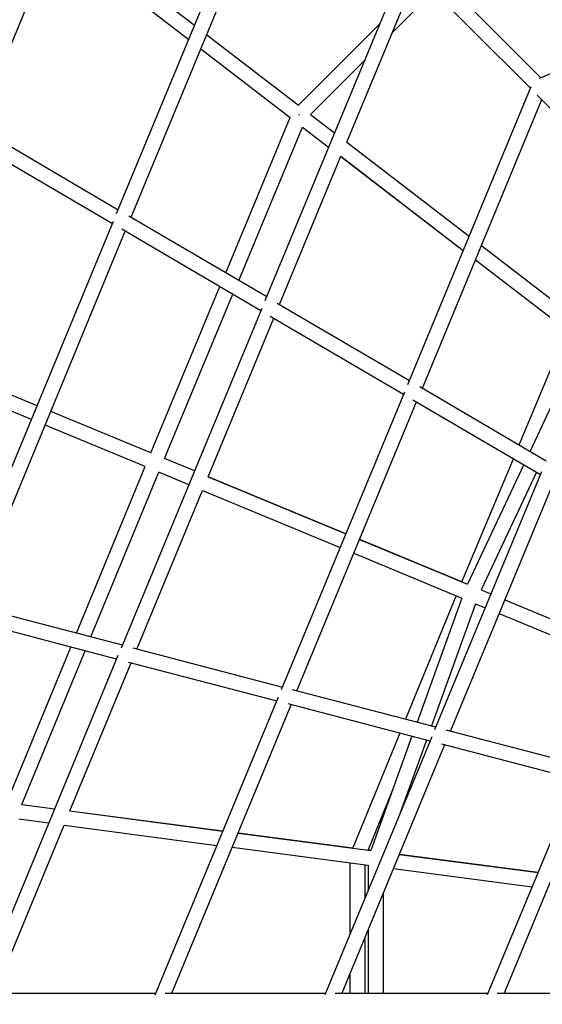
# Model space of a CAD drawing. Units: inches. Extents: x 65 to 236, y -177 to -16.
# Drawn here: x 129 to 136, y -98 to -86 of the extents above; entities that cross this region are included whole.
import ezdxf

# ---------------------------------------------------------------- set-up
doc = ezdxf.new("R2010")
doc.units = ezdxf.units.IN
doc.header["$MEASUREMENT"] = 0
doc.layers.add('Work Layer', color=7, linetype='Continuous')

# ---------------------------------------------------------------- blocks, each defined once
blk = doc.blocks.new('block 1373')
at = {"layer": 'Work Layer', "color": 7, "lineweight": 25}
blk.add_lwpolyline([(132.777, -86.895), (132.77, -86.892)], dxfattribs=at)
blk = doc.blocks.new('block 1377')
at = {"layer": 'Work Layer', "color": 7, "lineweight": 25}
blk.add_lwpolyline([(132.771, -86.889), (132.777, -86.895)], dxfattribs=at)
blk = doc.blocks.new('block 1488')
at = {"layer": 'Work Layer', "color": 7, "lineweight": 25}
blk.add_lwpolyline([(133.702, -95.904), (133.702, -95.904)], dxfattribs=at)
blk = doc.blocks.new('block 1489')
at = {"layer": 'Work Layer', "color": 7, "lineweight": 25}
blk.add_lwpolyline([(133.702, -95.904), (133.702, -95.904)], dxfattribs=at)
blk = doc.blocks.new('block 3469')
at = {"layer": 'Work Layer', "color": 7, "lineweight": 25}
blk.add_lwpolyline([(133.39, -95.954), (133.39, -96.823)], dxfattribs=at)
blk = doc.blocks.new('block 3470')
at = {"layer": 'Work Layer', "color": 7, "lineweight": 25}
blk.add_lwpolyline([(133.389, -97.293), (133.389, -97.533)], dxfattribs=at)
blk = doc.blocks.new('block 3473')
at = {"layer": 'Work Layer', "color": 7, "lineweight": 25}
blk.add_lwpolyline([(133.57, -95.978), (133.57, -96.388)], dxfattribs=at)
blk = doc.blocks.new('block 3474')
at = {"layer": 'Work Layer', "color": 7, "lineweight": 25}
blk.add_lwpolyline([(133.57, -96.859), (133.569, -97.533)], dxfattribs=at)
blk = doc.blocks.new('block 3512')
at = {"layer": 'Work Layer', "color": 7, "lineweight": 25}
blk.add_lwpolyline([(129.375, -95.422), (129.74, -95.47)], dxfattribs=at)
blk = doc.blocks.new('block 3518')
at = {"layer": 'Work Layer', "color": 7, "lineweight": 25}
blk.add_lwpolyline([(129.413, -95.246), (129.811, -95.298)], dxfattribs=at)
blk = doc.blocks.new('block 3519')
at = {"layer": 'Work Layer', "color": 7, "lineweight": 25}
blk.add_lwpolyline([(129.996, -95.322), (131.85, -95.566)], dxfattribs=at)
blk = doc.blocks.new('block 3520')
at = {"layer": 'Work Layer', "color": 7, "lineweight": 25}
blk.add_lwpolyline([(132.035, -95.59), (133.424, -95.773)], dxfattribs=at)
blk = doc.blocks.new('block 3521')
at = {"layer": 'Work Layer', "color": 7, "lineweight": 25}
blk.add_lwpolyline([(133.609, -95.797), (133.643, -95.802)], dxfattribs=at)
blk = doc.blocks.new('block 3522')
at = {"layer": 'Work Layer', "color": 7, "lineweight": 25}
blk.add_lwpolyline([(133.989, -95.847), (135.672, -96.068)], dxfattribs=at)
blk = doc.blocks.new('block 3524')
at = {"layer": 'Work Layer', "color": 7, "lineweight": 25}
blk.add_lwpolyline([(134.678, -92.717), (134.064, -94.214)], dxfattribs=at)
blk = doc.blocks.new('block 3525')
at = {"layer": 'Work Layer', "color": 7, "lineweight": 25}
blk.add_lwpolyline([(133.995, -94.382), (133.424, -95.773)], dxfattribs=at)
blk = doc.blocks.new('block 3526')
at = {"layer": 'Work Layer', "color": 7, "lineweight": 25}
blk.add_lwpolyline([(133.91, -95.062), (133.609, -95.797)], dxfattribs=at)
blk = doc.blocks.new('block 3528')
at = {"layer": 'Work Layer', "color": 7, "lineweight": 25}
blk.add_lwpolyline([(134.747, -92.55), (135.371, -91.058)], dxfattribs=at)
blk = doc.blocks.new('block 3529')
at = {"layer": 'Work Layer', "color": 7, "lineweight": 25}
blk.add_lwpolyline([(135.441, -90.89), (136.022, -89.503)], dxfattribs=at)
blk = doc.blocks.new('block 3530')
at = {"layer": 'Work Layer', "color": 7, "lineweight": 25}
blk.add_lwpolyline([(134.747, -92.55), (133.508, -92.037)], dxfattribs=at)
blk = doc.blocks.new('block 3531')
at = {"layer": 'Work Layer', "color": 7, "lineweight": 25}
blk.add_lwpolyline([(133.341, -91.968), (131.673, -91.276)], dxfattribs=at)
blk = doc.blocks.new('block 3532')
at = {"layer": 'Work Layer', "color": 7, "lineweight": 25}
blk.add_lwpolyline([(131.506, -91.207), (131.142, -91.056)], dxfattribs=at)
blk = doc.blocks.new('block 3533')
at = {"layer": 'Work Layer', "color": 7, "lineweight": 25}
blk.add_lwpolyline([(130.976, -90.988), (129.763, -90.485)], dxfattribs=at)
blk = doc.blocks.new('block 3534')
at = {"layer": 'Work Layer', "color": 7, "lineweight": 25}
blk.add_lwpolyline([(129.597, -90.416), (127.78, -89.664)], dxfattribs=at)
blk = doc.blocks.new('block 3537')
at = {"layer": 'Work Layer', "color": 7, "lineweight": 25}
blk.add_lwpolyline([(131.437, -91.374), (131.073, -91.223)], dxfattribs=at)
blk = doc.blocks.new('block 3538')
at = {"layer": 'Work Layer', "color": 7, "lineweight": 25}
blk.add_lwpolyline([(130.907, -91.154), (129.694, -90.651)], dxfattribs=at)
blk = doc.blocks.new('block 3539')
at = {"layer": 'Work Layer', "color": 7, "lineweight": 25}
blk.add_lwpolyline([(129.528, -90.583), (127.711, -89.83)], dxfattribs=at)
blk = doc.blocks.new('block 3543')
at = {"layer": 'Work Layer', "color": 7, "lineweight": 25}
blk.add_lwpolyline([(131.142, -91.056), (131.971, -89.066)], dxfattribs=at)
blk = doc.blocks.new('block 3544')
at = {"layer": 'Work Layer', "color": 7, "lineweight": 25}
blk.add_lwpolyline([(132.041, -88.898), (132.814, -87.04)], dxfattribs=at)
blk = doc.blocks.new('block 3545')
at = {"layer": 'Work Layer', "color": 7, "lineweight": 25}
blk.add_lwpolyline([(130.976, -90.988), (131.814, -88.974)], dxfattribs=at)
blk = doc.blocks.new('block 3546')
at = {"layer": 'Work Layer', "color": 7, "lineweight": 25}
blk.add_lwpolyline([(131.884, -88.806), (132.667, -86.926)], dxfattribs=at)
blk = doc.blocks.new('block 3547')
at = {"layer": 'Work Layer', "color": 7, "lineweight": 25}
blk.add_lwpolyline([(129.413, -95.246), (130.18, -93.386)], dxfattribs=at)
blk = doc.blocks.new('block 3548')
at = {"layer": 'Work Layer', "color": 7, "lineweight": 25}
blk.add_lwpolyline([(130.25, -93.218), (131.073, -91.223)], dxfattribs=at)
blk = doc.blocks.new('block 3549')
at = {"layer": 'Work Layer', "color": 7, "lineweight": 25}
blk.add_lwpolyline([(129.229, -95.221), (130.005, -93.34)], dxfattribs=at)
blk = doc.blocks.new('block 3550')
at = {"layer": 'Work Layer', "color": 7, "lineweight": 25}
blk.add_lwpolyline([(130.074, -93.172), (130.907, -91.154)], dxfattribs=at)
blk = doc.blocks.new('block 3563')
at = {"layer": 'Work Layer', "color": 7, "lineweight": 25}
blk.add_lwpolyline([(132.912, -86.887), (133.569, -86.231)], dxfattribs=at)
blk = doc.blocks.new('block 3564')
at = {"layer": 'Work Layer', "color": 7, "lineweight": 25}
blk.add_lwpolyline([(133.901, -85.898), (134.404, -85.396)], dxfattribs=at)
blk = doc.blocks.new('block 3567')
at = {"layer": 'Work Layer', "color": 7, "lineweight": 25}
blk.add_lwpolyline([(132.768, -86.777), (133.749, -85.796)], dxfattribs=at)
blk = doc.blocks.new('block 3685')
at = {"layer": 'Work Layer', "color": 7, "lineweight": 25}
blk.add_lwpolyline([(129.82, -84.74), (131.435, -85.98)], dxfattribs=at)
blk = doc.blocks.new('block 3686')
at = {"layer": 'Work Layer', "color": 7, "lineweight": 25}
blk.add_lwpolyline([(131.582, -86.094), (132.667, -86.926)], dxfattribs=at)
blk = doc.blocks.new('block 3687')
at = {"layer": 'Work Layer', "color": 7, "lineweight": 25}
blk.add_lwpolyline([(132.814, -87.04), (133.132, -87.284)], dxfattribs=at)
blk = doc.blocks.new('block 3688')
at = {"layer": 'Work Layer', "color": 7, "lineweight": 25}
blk.add_lwpolyline([(133.28, -87.397), (134.763, -88.536)], dxfattribs=at)
blk = doc.blocks.new('block 3689')
at = {"layer": 'Work Layer', "color": 7, "lineweight": 25}
blk.add_lwpolyline([(134.911, -88.65), (136.022, -89.503)], dxfattribs=at)
blk = doc.blocks.new('block 3696')
at = {"layer": 'Work Layer', "color": 7, "lineweight": 25}
blk.add_lwpolyline([(129.891, -84.568), (131.506, -85.808)], dxfattribs=at)
blk = doc.blocks.new('block 3697')
at = {"layer": 'Work Layer', "color": 7, "lineweight": 25}
blk.add_lwpolyline([(131.654, -85.922), (132.768, -86.777)], dxfattribs=at)
blk = doc.blocks.new('block 3698')
at = {"layer": 'Work Layer', "color": 7, "lineweight": 25}
blk.add_lwpolyline([(132.912, -86.887), (133.204, -87.112)], dxfattribs=at)
blk = doc.blocks.new('block 4407')
at = {"layer": 'Work Layer', "color": 7, "lineweight": 25}
blk.add_lwpolyline([(134.142, -85.135), (135.578, -86.57)], dxfattribs=at)
blk = doc.blocks.new('block 4408')
at = {"layer": 'Work Layer', "color": 7, "lineweight": 25}
blk.add_lwpolyline([(134.27, -85.008), (135.705, -86.443)], dxfattribs=at)
blk = doc.blocks.new('block 4409')
at = {"layer": 'Work Layer', "color": 7, "lineweight": 25}
blk.add_lwpolyline([(135.66, -86.653), (137.035, -88.027)], dxfattribs=at)
blk = doc.blocks.new('block 4438')
at = {"layer": 'Work Layer', "color": 7, "lineweight": 25}
blk.add_lwpolyline([(129.005, -97.533), (131.035, -97.533)], dxfattribs=at)
blk = doc.blocks.new('block 4440')
at = {"layer": 'Work Layer', "color": 7, "lineweight": 25}
blk.add_lwpolyline([(131.151, -97.533), (133.095, -97.533)], dxfattribs=at)
blk = doc.blocks.new('block 4442')
at = {"layer": 'Work Layer', "color": 7, "lineweight": 25}
blk.add_lwpolyline([(133.209, -97.533), (135.065, -97.533)], dxfattribs=at)
blk = doc.blocks.new('block 4444')
at = {"layer": 'Work Layer', "color": 7, "lineweight": 25}
blk.add_lwpolyline([(135.175, -97.533), (136.915, -97.533)], dxfattribs=at)
blk = doc.blocks.new('block 4453')
at = {"layer": 'Work Layer', "color": 7, "lineweight": 25}
blk.add_lwpolyline([(128.867, -87.039), (130.97, -81.963)], dxfattribs=at)
blk = doc.blocks.new('block 4456')
at = {"layer": 'Work Layer', "color": 7, "lineweight": 25}
blk.add_lwpolyline([(128.693, -86.988), (130.839, -81.808)], dxfattribs=at)
blk = doc.blocks.new('block 4458')
at = {"layer": 'Work Layer', "color": 7, "lineweight": 25}
blk.add_lwpolyline([(128.789, -92.836), (130.667, -88.302)], dxfattribs=at)
blk = doc.blocks.new('block 4459')
at = {"layer": 'Work Layer', "color": 7, "lineweight": 25}
blk.add_lwpolyline([(130.737, -88.134), (132.613, -83.606)], dxfattribs=at)
blk = doc.blocks.new('block 4461')
at = {"layer": 'Work Layer', "color": 7, "lineweight": 25}
blk.add_lwpolyline([(128.601, -92.819), (130.522, -88.182)], dxfattribs=at)
blk = doc.blocks.new('block 4462')
at = {"layer": 'Work Layer', "color": 7, "lineweight": 25}
blk.add_lwpolyline([(130.562, -88.086), (132.483, -83.45)], dxfattribs=at)
blk = doc.blocks.new('block 4555')
at = {"layer": 'Work Layer', "color": 7, "lineweight": 25}
blk.add_lwpolyline([(139.294, -84.957), (135.685, -86.451)], dxfattribs=at)
blk = doc.blocks.new('block 4560')
at = {"layer": 'Work Layer', "color": 7, "lineweight": 25}
blk.add_lwpolyline([(136.16, -94.89), (135.055, -97.555)], dxfattribs=at)
blk = doc.blocks.new('block 4561')
at = {"layer": 'Work Layer', "color": 7, "lineweight": 25}
blk.add_lwpolyline([(138.565, -89.557), (135.26, -97.533)], dxfattribs=at)
blk = doc.blocks.new('block 4563')
at = {"layer": 'Work Layer', "color": 7, "lineweight": 25}
blk.add_lwpolyline([(135.713, -91.216), (134.417, -94.343)], dxfattribs=at)
blk = doc.blocks.new('block 4564')
at = {"layer": 'Work Layer', "color": 7, "lineweight": 25}
blk.add_lwpolyline([(134.382, -94.428), (133.087, -97.554)], dxfattribs=at)
blk = doc.blocks.new('block 4566')
at = {"layer": 'Work Layer', "color": 7, "lineweight": 25}
blk.add_lwpolyline([(135.856, -91.341), (134.607, -94.356)], dxfattribs=at)
blk = doc.blocks.new('block 4567')
at = {"layer": 'Work Layer', "color": 7, "lineweight": 25}
blk.add_lwpolyline([(134.537, -94.524), (133.29, -97.533)], dxfattribs=at)
blk = doc.blocks.new('block 4568')
at = {"layer": 'Work Layer', "color": 7, "lineweight": 25}
blk.add_lwpolyline([(131.23, -97.533), (132.678, -94.038)], dxfattribs=at)
blk = doc.blocks.new('block 4569')
at = {"layer": 'Work Layer', "color": 7, "lineweight": 25}
blk.add_lwpolyline([(132.748, -93.87), (134.198, -90.37)], dxfattribs=at)
blk = doc.blocks.new('block 4570')
at = {"layer": 'Work Layer', "color": 7, "lineweight": 25}
blk.add_lwpolyline([(134.268, -90.202), (135.716, -86.708)], dxfattribs=at)
blk = doc.blocks.new('block 4571')
at = {"layer": 'Work Layer', "color": 7, "lineweight": 25}
blk.add_lwpolyline([(131.027, -97.553), (132.522, -93.944)], dxfattribs=at)
blk = doc.blocks.new('block 4572')
at = {"layer": 'Work Layer', "color": 7, "lineweight": 25}
blk.add_lwpolyline([(132.559, -93.856), (134.054, -90.247)], dxfattribs=at)
blk = doc.blocks.new('block 4573')
at = {"layer": 'Work Layer', "color": 7, "lineweight": 25}
blk.add_lwpolyline([(134.091, -90.159), (135.586, -86.55)], dxfattribs=at)
blk = doc.blocks.new('block 4574')
at = {"layer": 'Work Layer', "color": 7, "lineweight": 25}
blk.add_lwpolyline([(129.08, -97.533), (129.924, -95.497)], dxfattribs=at)
blk = doc.blocks.new('block 4575')
at = {"layer": 'Work Layer', "color": 7, "lineweight": 25}
blk.add_lwpolyline([(129.995, -95.325), (130.738, -93.532)], dxfattribs=at)
blk = doc.blocks.new('block 4576')
at = {"layer": 'Work Layer', "color": 7, "lineweight": 25}
blk.add_lwpolyline([(130.808, -93.364), (131.603, -91.443)], dxfattribs=at)
blk = doc.blocks.new('block 4577')
at = {"layer": 'Work Layer', "color": 7, "lineweight": 25}
blk.add_lwpolyline([(131.672, -91.277), (132.468, -89.357)], dxfattribs=at)
blk = doc.blocks.new('block 4578')
at = {"layer": 'Work Layer', "color": 7, "lineweight": 25}
blk.add_lwpolyline([(132.538, -89.189), (133.281, -87.395)], dxfattribs=at)
blk = doc.blocks.new('block 4579')
at = {"layer": 'Work Layer', "color": 7, "lineweight": 25}
blk.add_lwpolyline([(133.352, -87.223), (134.196, -85.188)], dxfattribs=at)
blk = doc.blocks.new('block 4580')
at = {"layer": 'Work Layer', "color": 7, "lineweight": 25}
blk.add_lwpolyline([(128.878, -97.551), (130.581, -93.44)], dxfattribs=at)
blk = doc.blocks.new('block 4581')
at = {"layer": 'Work Layer', "color": 7, "lineweight": 25}
blk.add_lwpolyline([(130.619, -93.348), (132.324, -89.235)], dxfattribs=at)
blk = doc.blocks.new('block 4582')
at = {"layer": 'Work Layer', "color": 7, "lineweight": 25}
blk.add_lwpolyline([(132.362, -89.143), (134.066, -85.031)], dxfattribs=at)
blk = doc.blocks.new('block 4587')
at = {"layer": 'Work Layer', "color": 7, "lineweight": 25}
blk.add_lwpolyline([(128.757, -87.183), (130.511, -88.21)], dxfattribs=at)
blk = doc.blocks.new('block 4588')
at = {"layer": 'Work Layer', "color": 7, "lineweight": 25}
blk.add_lwpolyline([(128.841, -87.023), (130.58, -88.042)], dxfattribs=at)
blk = doc.blocks.new('block 4591')
at = {"layer": 'Work Layer', "color": 7, "lineweight": 25}
blk.add_lwpolyline([(132.381, -89.097), (130.709, -88.118)], dxfattribs=at)
blk = doc.blocks.new('block 4592')
at = {"layer": 'Work Layer', "color": 7, "lineweight": 25}
blk.add_lwpolyline([(132.311, -89.265), (130.625, -88.277)], dxfattribs=at)
blk = doc.blocks.new('block 4593')
at = {"layer": 'Work Layer', "color": 7, "lineweight": 25}
blk.add_lwpolyline([(130.632, -93.318), (128.741, -92.824)], dxfattribs=at)
blk = doc.blocks.new('block 4594')
at = {"layer": 'Work Layer', "color": 7, "lineweight": 25}
blk.add_lwpolyline([(130.562, -93.486), (128.688, -92.996)], dxfattribs=at)
blk = doc.blocks.new('block 4595')
at = {"layer": 'Work Layer', "color": 7, "lineweight": 25}
blk.add_lwpolyline([(130.705, -93.523), (132.502, -93.992)], dxfattribs=at)
blk = doc.blocks.new('block 4596')
at = {"layer": 'Work Layer', "color": 7, "lineweight": 25}
blk.add_lwpolyline([(130.757, -93.351), (132.572, -93.825)], dxfattribs=at)
blk = doc.blocks.new('block 4597')
at = {"layer": 'Work Layer', "color": 7, "lineweight": 25}
blk.add_lwpolyline([(132.423, -89.331), (134.041, -90.278)], dxfattribs=at)
blk = doc.blocks.new('block 4598')
at = {"layer": 'Work Layer', "color": 7, "lineweight": 25}
blk.add_lwpolyline([(132.508, -89.172), (134.111, -90.111)], dxfattribs=at)
blk = doc.blocks.new('block 4601')
at = {"layer": 'Work Layer', "color": 7, "lineweight": 25}
blk.add_lwpolyline([(134.501, -94.514), (136.138, -94.942)], dxfattribs=at)
blk = doc.blocks.new('block 4602')
at = {"layer": 'Work Layer', "color": 7, "lineweight": 25}
blk.add_lwpolyline([(134.552, -94.342), (136.208, -94.774)], dxfattribs=at)
blk = doc.blocks.new('block 4603')
at = {"layer": 'Work Layer', "color": 7, "lineweight": 25}
blk.add_lwpolyline([(134.151, -90.343), (135.699, -91.25)], dxfattribs=at)
blk = doc.blocks.new('block 4604')
at = {"layer": 'Work Layer', "color": 7, "lineweight": 25}
blk.add_lwpolyline([(134.237, -90.184), (135.769, -91.082)], dxfattribs=at)
blk = doc.blocks.new('block 4605')
at = {"layer": 'Work Layer', "color": 7, "lineweight": 25}
blk.add_lwpolyline([(134.431, -94.31), (132.695, -93.857)], dxfattribs=at)
blk = doc.blocks.new('block 4606')
at = {"layer": 'Work Layer', "color": 7, "lineweight": 25}
blk.add_lwpolyline([(134.361, -94.478), (132.643, -94.029)], dxfattribs=at)
blk = doc.blocks.new('block 5041')
at = {"layer": 'Work Layer', "color": 7, "lineweight": 25}
blk.add_lwpolyline([(133.281, -87.395), (134.764, -88.534)], dxfattribs=at)
blk = doc.blocks.new('block 5042')
at = {"layer": 'Work Layer', "color": 7, "lineweight": 25}
blk.add_lwpolyline([(134.912, -88.647), (136.198, -89.635)], dxfattribs=at)
blk = doc.blocks.new('block 5045')
at = {"layer": 'Work Layer', "color": 7, "lineweight": 25}
blk.add_lwpolyline([(133.352, -87.223), (134.835, -88.362)], dxfattribs=at)
blk = doc.blocks.new('block 5046')
at = {"layer": 'Work Layer', "color": 7, "lineweight": 25}
blk.add_lwpolyline([(134.983, -88.475), (136.303, -89.488)], dxfattribs=at)
blk = doc.blocks.new('block 5049')
at = {"layer": 'Work Layer', "color": 7, "lineweight": 25}
blk.add_lwpolyline([(131.603, -91.443), (133.272, -92.135)], dxfattribs=at)
blk = doc.blocks.new('block 5050')
at = {"layer": 'Work Layer', "color": 7, "lineweight": 25}
blk.add_lwpolyline([(133.438, -92.204), (134.746, -92.746)], dxfattribs=at)
blk = doc.blocks.new('block 5051')
at = {"layer": 'Work Layer', "color": 7, "lineweight": 25}
blk.add_lwpolyline([(134.912, -92.815), (135.03, -92.864)], dxfattribs=at)
blk = doc.blocks.new('block 5052')
at = {"layer": 'Work Layer', "color": 7, "lineweight": 25}
blk.add_lwpolyline([(135.197, -92.932), (136.711, -93.56)], dxfattribs=at)
blk = doc.blocks.new('block 5054')
at = {"layer": 'Work Layer', "color": 7, "lineweight": 25}
blk.add_lwpolyline([(131.672, -91.277), (133.341, -91.969)], dxfattribs=at)
blk = doc.blocks.new('block 5055')
at = {"layer": 'Work Layer', "color": 7, "lineweight": 25}
blk.add_lwpolyline([(133.507, -92.037), (134.815, -92.579)], dxfattribs=at)
blk = doc.blocks.new('block 5056')
at = {"layer": 'Work Layer', "color": 7, "lineweight": 25}
blk.add_lwpolyline([(134.981, -92.648), (135.099, -92.697)], dxfattribs=at)
blk = doc.blocks.new('block 5057')
at = {"layer": 'Work Layer', "color": 7, "lineweight": 25}
blk.add_lwpolyline([(135.266, -92.766), (136.78, -93.394)], dxfattribs=at)
blk = doc.blocks.new('block 5059')
at = {"layer": 'Work Layer', "color": 7, "lineweight": 25}
blk.add_lwpolyline([(129.924, -95.497), (131.777, -95.742)], dxfattribs=at)
blk = doc.blocks.new('block 5060')
at = {"layer": 'Work Layer', "color": 7, "lineweight": 25}
blk.add_lwpolyline([(131.962, -95.766), (133.612, -95.983)], dxfattribs=at)
blk = doc.blocks.new('block 5061')
at = {"layer": 'Work Layer', "color": 7, "lineweight": 25}
blk.add_lwpolyline([(133.916, -96.023), (135.598, -96.245)], dxfattribs=at)
blk = doc.blocks.new('block 5063')
at = {"layer": 'Work Layer', "color": 7, "lineweight": 25}
blk.add_lwpolyline([(129.995, -95.325), (131.849, -95.57)], dxfattribs=at)
blk = doc.blocks.new('block 5064')
at = {"layer": 'Work Layer', "color": 7, "lineweight": 25}
blk.add_lwpolyline([(132.033, -95.594), (133.642, -95.806)], dxfattribs=at)
blk = doc.blocks.new('block 5065')
at = {"layer": 'Work Layer', "color": 7, "lineweight": 25}
blk.add_lwpolyline([(133.987, -95.851), (135.67, -96.073)], dxfattribs=at)
blk = doc.blocks.new('block 5067')
at = {"layer": 'Work Layer', "color": 7, "lineweight": 25}
blk.add_lwpolyline([(133.612, -95.983), (133.612, -96.286)], dxfattribs=at)
blk = doc.blocks.new('block 5068')
at = {"layer": 'Work Layer', "color": 7, "lineweight": 25}
blk.add_lwpolyline([(133.612, -96.756), (133.612, -97.533)], dxfattribs=at)
blk = doc.blocks.new('block 5071')
at = {"layer": 'Work Layer', "color": 7, "lineweight": 25}
blk.add_lwpolyline([(133.792, -96.322), (133.792, -97.533)], dxfattribs=at)
blk = doc.blocks.new('block 5073')
at = {"layer": 'Work Layer', "color": 7, "lineweight": 25}
blk.add_lwpolyline([(134.746, -92.746), (134.203, -94.251)], dxfattribs=at)
blk = doc.blocks.new('block 5074')
at = {"layer": 'Work Layer', "color": 7, "lineweight": 25}
blk.add_lwpolyline([(134.142, -94.421), (133.642, -95.806)], dxfattribs=at)
blk = doc.blocks.new('block 5075')
at = {"layer": 'Work Layer', "color": 7, "lineweight": 25}
blk.add_lwpolyline([(134.912, -92.815), (134.378, -94.296)], dxfattribs=at)
blk = doc.blocks.new('block 5076')
at = {"layer": 'Work Layer', "color": 7, "lineweight": 25}
blk.add_lwpolyline([(134.317, -94.466), (133.983, -95.391)], dxfattribs=at)
blk = doc.blocks.new('block 5077')
at = {"layer": 'Work Layer', "color": 7, "lineweight": 25}
blk.add_lwpolyline([(136.198, -89.635), (135.573, -90.967)], dxfattribs=at)
blk = doc.blocks.new('block 5078')
at = {"layer": 'Work Layer', "color": 7, "lineweight": 25}
blk.add_lwpolyline([(135.496, -91.13), (134.815, -92.579)], dxfattribs=at)
blk = doc.blocks.new('block 5080')
at = {"layer": 'Work Layer', "color": 7, "lineweight": 25}
blk.add_lwpolyline([(135.652, -91.222), (134.981, -92.648)], dxfattribs=at)

msp = doc.modelspace()

# ---------------------------------------------------------------- linework, layer by layer
at = {"layer": 'Work Layer', "color": 102, "lineweight": 18}
msp.add_open_spline([(153.725, -35.011), (153.725, -35.011), (186.475, -48.576), (186.475, -48.576), (191.268, -50.562), (194.732, -54.403), (196.378, -58.922), (199.351, -66.091), (207.105, -84.777), (209.659, -90.942), (211.402, -95.146), (211.541, -100.016), (209.661, -104.554), (209.661, -104.554), (199.336, -129.476), (196.127, -137.228), (194.395, -141.464), (191.037, -145.035), (186.475, -146.925), (186.475, -146.925), (161.898, -156.828), (154.114, -159.97), (149.865, -161.791), (144.914, -161.963), (140.306, -160.054), (140.306, -160.054), (107.556, -146.489), (107.556, -146.489), (102.526, -144.405), (98.96, -140.279), (97.427, -135.468), (94.086, -127.421), (88.278, -113.431), (84.846, -105.17), (82.666, -100.74), (82.332, -95.431), (84.37, -90.512), (84.37, -90.512), (95.669, -63.234), (97.638, -58.467), (99.346, -54.146), (102.736, -50.495), (107.368, -48.576), (107.368, -48.576), (131.139, -38.737), (139.763, -35.162), (144.046, -33.279), (149.061, -33.079), (153.725, -35.011)], degree=3, knots=[0, 0, 0, 0, 1, 1, 1, 2, 2, 2, 3, 3, 3, 4, 4, 4, 5, 5, 5, 6, 6, 6, 7, 7, 7, 8, 8, 8, 9, 9, 9, 10, 10, 10, 11, 11, 11, 12, 12, 12, 13, 13, 13, 14, 14, 14, 15, 15, 15, 16, 16, 16, 16], dxfattribs=at)
at = {"layer": 'Work Layer', "color": 1, "lineweight": 18}
msp.add_open_spline([(152.676, -44.779), (152.676, -44.779), (180.309, -56.225), (180.309, -56.225), (184.354, -57.901), (187.277, -61.141), (188.665, -64.955), (191.174, -71.004), (197.717, -86.77), (199.871, -91.972), (201.342, -95.519), (201.459, -99.628), (199.873, -103.457), (199.873, -103.457), (191.162, -124.485), (188.454, -131.026), (186.992, -134.6), (184.159, -137.613), (180.309, -139.208), (180.309, -139.208), (159.573, -147.564), (153.005, -150.214), (149.42, -151.751), (145.243, -151.897), (141.355, -150.286), (141.355, -150.286), (113.722, -138.84), (113.722, -138.84), (109.477, -137.082), (106.469, -133.6), (105.174, -129.541), (102.356, -122.751), (97.455, -110.947), (94.559, -103.976), (92.72, -100.239), (92.438, -95.759), (94.158, -91.609), (94.158, -91.609), (103.691, -68.593), (105.353, -64.571), (106.794, -60.925), (109.654, -57.844), (113.563, -56.225), (113.563, -56.225), (133.62, -47.924), (140.896, -44.907), (144.51, -43.318), (148.741, -43.149), (152.676, -44.779)], degree=3, knots=[0, 0, 0, 0, 1, 1, 1, 2, 2, 2, 3, 3, 3, 4, 4, 4, 5, 5, 5, 6, 6, 6, 7, 7, 7, 8, 8, 8, 9, 9, 9, 10, 10, 10, 11, 11, 11, 12, 12, 12, 13, 13, 13, 14, 14, 14, 15, 15, 15, 16, 16, 16, 16], dxfattribs=at)

# ---------------------------------------------------------------- block references
at = {"layer": 'Work Layer'}
for name in ['block 4456', 'block 4453', 'block 4462', 'block 4459', 'block 3696', 'block 3685', 'block 4582', 'block 4408', 'block 4555', 'block 4407', 'block 4579', 'block 3564', 'block 3567', 'block 3697', 'block 3686', 'block 3563', 'block 4573', 'block 4570', 'block 4409', 'block 3546', 'block 1373', 'block 1377', 'block 3698', 'block 4588', 'block 3544', 'block 3687', 'block 4587', 'block 5045', 'block 4578', 'block 3688', 'block 5041', 'block 4591', 'block 4461', 'block 4458', 'block 4592', 'block 5046', 'block 3689', 'block 5042', 'block 3545', 'block 3543', 'block 4598', 'block 4581', 'block 4597', 'block 4577', 'block 4561', 'block 3529', 'block 3534', 'block 5077', 'block 3539', 'block 4572', 'block 4604', 'block 4569', 'block 4603', 'block 3533', 'block 3538', 'block 3532', 'block 3528', 'block 3550', 'block 3548', 'block 3537', 'block 4563', 'block 5078', 'block 5080', 'block 5054', 'block 3531', 'block 4566', 'block 4576', 'block 5049', 'block 5055', 'block 3530', 'block 5050', 'block 5056', 'block 3524', 'block 5073', 'block 5057', 'block 4593', 'block 5075', 'block 5051', 'block 4594', 'block 5052', 'block 3549', 'block 3547', 'block 4596', 'block 4580', 'block 4575', 'block 4595', 'block 4605', 'block 4571', 'block 4568', 'block 4606', 'block 4602', 'block 4564', 'block 3525', 'block 5074', 'block 5076', 'block 4567', 'block 4601', 'block 4560', 'block 3526', 'block 3518', 'block 3512', 'block 5063', 'block 3519', 'block 4574', 'block 5059', 'block 5064', 'block 3520', 'block 5060', 'block 3521', 'block 5065', 'block 3522', 'block 3469', 'block 3473', 'block 5067', 'block 1488', 'block 1489', 'block 5061', 'block 5071', 'block 5068', 'block 3474', 'block 3470', 'block 4438', 'block 4440', 'block 4442', 'block 4444']:
    msp.add_blockref(name, (0, 0), dxfattribs=at)

doc.saveas('drawing.dxf')
